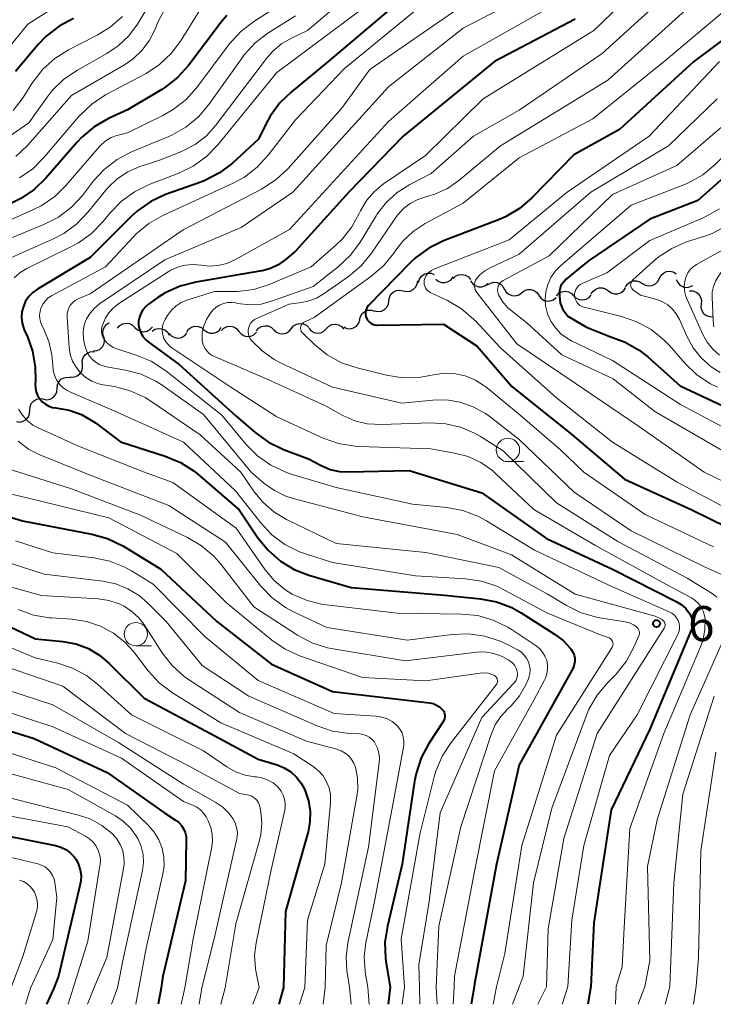
# Model space of a CAD drawing. Units: metres. Extents: x -68000 to -66000, y 19500 to 21000.
# Drawn here: x -67723 to -67648, y 19500 to 19605 of the extents above; entities that cross this region are included whole.
import ezdxf

# ---------------------------------------------------------------- set-up
doc = ezdxf.new("R2010")
doc.units = ezdxf.units.M
for name, color, linetype, lineweight in [('510200_細流', 7, 'Continuous', 30), ('633100_広葉樹林', 7, 'Continuous', 13), ('710100_等高線(計曲線)', 7, 'Continuous', 40), ('710200_等高線(主曲線)', 7, 'Continuous', 13), ('731200_図化機測定による標高点', 7, 'Continuous', 40)]:
    doc.layers.add(name, color=color, linetype=linetype, lineweight=lineweight)
doc.styles.add('Style-WORKING', font='MS Gothic.ttf')

msp = doc.modelspace()

# ---------------------------------------------------------------- linework, layer by layer
at = {"layer": '510200_細流', "linetype": 'Continuous', "lineweight": 30, "flags": 128}
for points in [[(-67653.99, 19577.75), (-67653.82, 19578.08), (-67653.56, 19578.33), (-67653.23, 19578.49), (-67652.86, 19578.53), (-67652.5, 19578.46), (-67652.19, 19578.27)], [(-67681.43, 19576.44), (-67681.07, 19576.36), (-67680.71, 19576.41), (-67680.38, 19576.56), (-67680.11, 19576.82), (-67679.95, 19577.15), (-67679.89, 19577.51)], [(-67679.79, 19577.34), (-67679.69, 19577.69), (-67679.48, 19577.99), (-67679.18, 19578.21), (-67678.83, 19578.32), (-67678.46, 19578.31), (-67678.12, 19578.19)], [(-67677.96, 19577.7), (-67677.68, 19577.46), (-67677.34, 19577.33), (-67676.97, 19577.31), (-67676.62, 19577.42), (-67676.32, 19577.63), (-67676.1, 19577.92)], [(-67676.09, 19577.74), (-67675.83, 19578), (-67675.5, 19578.15), (-67675.13, 19578.2), (-67674.77, 19578.12), (-67674.46, 19577.94), (-67674.22, 19577.66)], [(-67674.23, 19577.51), (-67674.03, 19577.21), (-67673.74, 19576.99), (-67673.39, 19576.87), (-67673.02, 19576.87), (-67672.68, 19576.98), (-67672.38, 19577.21)], [(-67657.62, 19576.81), (-67657.43, 19577.12), (-67657.15, 19577.36), (-67656.8, 19577.49), (-67656.43, 19577.51), (-67656.08, 19577.4), (-67655.78, 19577.19)], [(-67655.79, 19577.23), (-67655.48, 19577.04), (-67655.12, 19576.97), (-67654.75, 19577.01), (-67654.42, 19577.17), (-67654.16, 19577.42), (-67653.99, 19577.75)], [(-67652.18, 19577.66), (-67652.03, 19577.32), (-67651.79, 19577.05), (-67651.46, 19576.87), (-67651.1, 19576.8), (-67650.74, 19576.85), (-67650.41, 19577.02)], [(-67682.97, 19575.37), (-67682.92, 19575.73), (-67682.75, 19576.06), (-67682.49, 19576.31), (-67682.15, 19576.47), (-67681.79, 19576.51), (-67681.43, 19576.44)], [(-67672.41, 19577.08), (-67672.1, 19577.27), (-67671.74, 19577.35), (-67671.38, 19577.32), (-67671.04, 19577.17), (-67670.77, 19576.91), (-67670.6, 19576.59)], [(-67670.6, 19576.61), (-67670.41, 19576.29), (-67670.13, 19576.06), (-67669.79, 19575.92), (-67669.43, 19575.9), (-67669.07, 19575.99), (-67668.77, 19576.2)], [(-67668.77, 19576.21), (-67668.48, 19576.44), (-67668.14, 19576.57), (-67667.77, 19576.58), (-67667.42, 19576.47), (-67667.12, 19576.26), (-67666.91, 19575.96)], [(-67665.03, 19575.91), (-67664.78, 19576.17), (-67664.45, 19576.34), (-67664.08, 19576.39), (-67663.72, 19576.32), (-67663.4, 19576.14), (-67663.16, 19575.87)], [(-67661.3, 19576.1), (-67661.1, 19576.41), (-67660.81, 19576.63), (-67660.47, 19576.76), (-67660.1, 19576.76), (-67659.75, 19576.65), (-67659.45, 19576.44)], [(-67659.45, 19576.44), (-67659.16, 19576.22), (-67658.81, 19576.11), (-67658.44, 19576.11), (-67658.1, 19576.24), (-67657.81, 19576.47), (-67657.61, 19576.77)], [(-67650.77, 19576.43), (-67650.41, 19576.43), (-67650.06, 19576.3), (-67649.77, 19576.08), (-67649.57, 19575.77), (-67649.48, 19575.41), (-67649.51, 19575.05)], [(-67684.51, 19574.29), (-67684.15, 19574.22), (-67683.78, 19574.26), (-67683.45, 19574.42), (-67683.19, 19574.68), (-67683.02, 19575), (-67682.97, 19575.37)], [(-67666.91, 19575.96), (-67666.69, 19575.66), (-67666.4, 19575.45), (-67666.04, 19575.34), (-67665.68, 19575.35), (-67665.33, 19575.48), (-67665.05, 19575.71)], [(-67663.16, 19575.91), (-67662.9, 19575.65), (-67662.56, 19575.5), (-67662.2, 19575.46), (-67661.84, 19575.54), (-67661.52, 19575.73), (-67661.29, 19576.01)], [(-67686.11, 19573.33), (-67686.03, 19573.68), (-67685.83, 19573.99), (-67685.55, 19574.23), (-67685.2, 19574.35), (-67684.84, 19574.37), (-67684.49, 19574.26)], [(-67649.51, 19575.05), (-67649.54, 19574.68), (-67649.45, 19574.33), (-67649.25, 19574.02), (-67648.96, 19573.79), (-67648.62, 19573.67), (-67648.25, 19573.66)], [(-67687.82, 19572.56), (-67687.49, 19572.41), (-67687.12, 19572.38), (-67686.76, 19572.46), (-67686.45, 19572.66), (-67686.22, 19572.94), (-67686.09, 19573.29)], [(-67713.54, 19571.53), (-67713.62, 19571.89), (-67713.58, 19572.26), (-67713.43, 19572.59), (-67713.18, 19572.86), (-67712.9, 19573.01)], [(-67712.05, 19572.44), (-67711.81, 19572.72), (-67711.49, 19572.9), (-67711.13, 19572.98), (-67710.77, 19572.93), (-67710.44, 19572.77), (-67710.18, 19572.51)], [(-67710.18, 19572.51), (-67709.92, 19572.26), (-67709.59, 19572.1), (-67709.22, 19572.05), (-67708.86, 19572.12), (-67708.54, 19572.31), (-67708.3, 19572.59)], [(-67708.35, 19572.12), (-67708.04, 19572.32), (-67707.69, 19572.41), (-67707.32, 19572.38), (-67706.98, 19572.24), (-67706.71, 19571.99), (-67706.53, 19571.67)], [(-67704.64, 19572.02), (-67704.43, 19572.32), (-67704.13, 19572.53), (-67703.78, 19572.64), (-67703.41, 19572.63), (-67703.07, 19572.5), (-67702.79, 19572.27)], [(-67702.79, 19572.27), (-67702.5, 19572.04), (-67702.16, 19571.91), (-67701.79, 19571.9), (-67701.44, 19572), (-67701.14, 19572.22), (-67700.93, 19572.52)], [(-67700.91, 19572.19), (-67700.65, 19572.45), (-67700.32, 19572.6), (-67699.95, 19572.64), (-67699.59, 19572.56), (-67699.28, 19572.37), (-67699.04, 19572.09)], [(-67697.17, 19572.14), (-67696.94, 19572.43), (-67696.62, 19572.62), (-67696.27, 19572.7), (-67695.9, 19572.67), (-67695.57, 19572.51), (-67695.3, 19572.26)], [(-67695.3, 19572.26), (-67695.03, 19572.01), (-67694.7, 19571.86), (-67694.33, 19571.82), (-67693.97, 19571.91), (-67693.66, 19572.1), (-67693.43, 19572.38)], [(-67693.43, 19572.38), (-67693.2, 19572.67), (-67692.88, 19572.86), (-67692.52, 19572.94), (-67692.16, 19572.9), (-67691.82, 19572.75), (-67691.56, 19572.5)], [(-67691.56, 19572.42), (-67691.31, 19572.15), (-67690.99, 19571.97), (-67690.63, 19571.9), (-67690.26, 19571.95), (-67689.94, 19572.12), (-67689.68, 19572.38)], [(-67689.68, 19572.38), (-67689.42, 19572.64), (-67689.1, 19572.81), (-67688.73, 19572.86), (-67688.37, 19572.79), (-67688.05, 19572.61), (-67687.81, 19572.34)], [(-67714.62, 19570), (-67714.25, 19570.04), (-67713.92, 19570.2), (-67713.66, 19570.45), (-67713.49, 19570.78), (-67713.43, 19571.14), (-67713.49, 19571.5)], [(-67706.51, 19571.85), (-67706.25, 19571.59), (-67705.92, 19571.43), (-67705.56, 19571.37), (-67705.2, 19571.44), (-67704.88, 19571.62), (-67704.63, 19571.89)], [(-67699.04, 19572.09), (-67698.81, 19571.81), (-67698.49, 19571.62), (-67698.13, 19571.54), (-67697.77, 19571.58), (-67697.43, 19571.73), (-67697.17, 19571.99)], [(-67715.81, 19568.56), (-67715.83, 19568.93), (-67715.73, 19569.28), (-67715.52, 19569.58), (-67715.23, 19569.8), (-67714.88, 19569.92), (-67714.51, 19569.91)], [(-67717.11, 19567.21), (-67716.74, 19567.2), (-67716.39, 19567.32), (-67716.1, 19567.54), (-67715.89, 19567.84), (-67715.79, 19568.19), (-67715.81, 19568.56)], [(-67718.52, 19565.98), (-67718.49, 19566.35), (-67718.34, 19566.68), (-67718.1, 19566.96), (-67717.77, 19567.13), (-67717.41, 19567.2), (-67717.05, 19567.14)], [(-67719.99, 19564.82), (-67719.63, 19564.76), (-67719.27, 19564.83), (-67718.95, 19565.01), (-67718.7, 19565.28), (-67718.55, 19565.62), (-67718.52, 19565.98)], [(-67721.45, 19563.64), (-67721.43, 19564.01), (-67721.3, 19564.35), (-67721.06, 19564.63), (-67720.75, 19564.82), (-67720.39, 19564.9), (-67720.03, 19564.86)], [(-67722.87, 19562.42), (-67722.51, 19562.38), (-67722.15, 19562.46), (-67721.84, 19562.65), (-67721.6, 19562.93), (-67721.47, 19563.27), (-67721.45, 19563.64)]]:
    msp.add_lwpolyline(points, dxfattribs=at)
at = {"layer": '633100_広葉樹林', "linetype": 'Continuous', "lineweight": 13}
for p, q in [((-67670.22, 19558.14), (-67668.55, 19558.14)), ((-67710.09, 19538.41), (-67708.42, 19538.41))]:
    msp.add_line(p, q, dxfattribs=at)
for centre in [(-67670.22, 19559.39), (-67710.09, 19539.66)]:
    msp.add_circle(centre, 1.25, dxfattribs=at)
at = {"layer": '710100_等高線(計曲線)', "linetype": 'Continuous', "lineweight": 40, "flags": 128}
for points, elevation in [([(-67680.07, 19609), (-67689.49, 19601), (-67693.42, 19597.77), (-67694.67, 19596.56), (-67695.68, 19595.14), (-67695.94, 19594.67), (-67697, 19592.64), (-67699.75, 19590.12), (-67701.14, 19589.06), (-67702.68, 19588.26), (-67703.14, 19588.08), (-67706.9, 19586.74), (-67708.48, 19586.01), (-67709.92, 19585.02), (-67710.58, 19584.41), (-67715, 19580.02), (-67720.64, 19576.62), (-67721.13, 19576.26)], 630), ([(-67641, 19607.98), (-67650.3, 19601), (-67658.28, 19593.72), (-67663.16, 19591), (-67667.65, 19586.39), (-67668.97, 19585.25), (-67670.47, 19584.36), (-67671.24, 19584.03), (-67677.11, 19581.78), (-67678.68, 19581.02), (-67680.09, 19580), (-67680.7, 19579.43), (-67685.16, 19574.86), (-67685.29, 19574.7), (-67685.39, 19574.52), (-67685.46, 19574.32), (-67685.49, 19574.11), (-67685.49, 19573.9), (-67685.45, 19573.7), (-67685.37, 19573.5), (-67685.25, 19573.3), (-67685.1, 19573.12), (-67684.92, 19572.98), (-67684.72, 19572.87), (-67684.5, 19572.79), (-67684.27, 19572.76), (-67684.15, 19572.75), (-67677.12, 19572.88)], 610), ([(-67700.34, 19605.92), (-67700.94, 19605.21), (-67704.44, 19600.57), (-67705.61, 19599.28), (-67706.98, 19598.21), (-67707.32, 19598), (-67711, 19595.82), (-67713.03, 19594.89), (-67714.54, 19594.02), (-67715.89, 19592.91), (-67716.42, 19592.34), (-67719.74, 19588.51), (-67720.99, 19587.29), (-67722.43, 19586.31), (-67723.49, 19585.8)], 640), ([(-67716.76, 19605.6), (-67718.31, 19604.79), (-67719.69, 19603.73), (-67720.56, 19602.82)], 650), ([(-67663, 19605.53), (-67671.65, 19601), (-67681.46, 19593), (-67687.26, 19587), (-67693, 19580.7), (-67694.1, 19579.75), (-67694.83, 19579.22), (-67695.65, 19578.83), (-67696.52, 19578.58), (-67696.63, 19578.56), (-67703.66, 19577.38), (-67705.35, 19576.94), (-67706.93, 19576.21), (-67707.73, 19575.71), (-67708.74, 19575), (-67709.07, 19574.72), (-67709.35, 19574.39), (-67709.57, 19574.02), (-67709.71, 19573.61), (-67709.79, 19573.19), (-67709.79, 19572.76), (-67709.71, 19572.33), (-67709.57, 19571.92), (-67709.35, 19571.55), (-67709.07, 19571.22), (-67708.77, 19570.96), (-67705.44, 19568.56), (-67699.33, 19563), (-67697.3, 19561.24), (-67695.89, 19560.21), (-67694.26, 19559.42), (-67691.58, 19558.42), (-67690.23, 19557.71), (-67689.27, 19557.31), (-67688.27, 19557.09), (-67687.34, 19557.04), (-67680.8, 19557.2), (-67673, 19554.8), (-67666.1, 19549.9), (-67659, 19546.6), (-67652.2, 19543.16), (-67651.65, 19542.82), (-67651.17, 19542.39), (-67650.75, 19541.85), (-67650.59, 19541.55), (-67650.49, 19541.23), (-67650.44, 19540.9), (-67650.46, 19540.56), (-67650.53, 19540.23), (-67650.59, 19540.07), (-67655, 19529.49), (-67659.15, 19520.85), (-67661, 19508.74), (-67661.34, 19501.89)], 620), ([(-67720.56, 19602.82), (-67723, 19599.94)], 650), ([(-67642.44, 19592.67), (-67649.89, 19586.11), (-67655, 19584.1), (-67661.49, 19579.72), (-67662.51, 19578.89), (-67663.98, 19577.7), (-67664.54, 19577), (-67664.7, 19576.44), (-67664.7, 19575.86), (-67664.63, 19575.11), (-67664.33, 19574.44), (-67663.8, 19573.72), (-67661.81, 19572.55), (-67659.29, 19571.55), (-67657.65, 19570.95), (-67656.15, 19570.08), (-67655.23, 19569.35), (-67651.75, 19566.25), (-67644.85, 19563)], 600), ([(-67721.13, 19576.26), (-67721.56, 19575.82), (-67721.9, 19575.32), (-67722.14, 19574.76), (-67722.29, 19574.17), (-67722.33, 19573.56), (-67722.27, 19572.96), (-67722.1, 19572.37), (-67722.01, 19572.16), (-67721.75, 19571.61), (-67721.16, 19569.97), (-67720.86, 19568.25), (-67720.84, 19566.79), (-67720.86, 19566.43), (-67720.85, 19566.01), (-67720.76, 19565.6), (-67720.61, 19565.21), (-67720.39, 19564.85), (-67720.11, 19564.54), (-67719.78, 19564.28), (-67719.41, 19564.08), (-67719.02, 19563.94), (-67718.65, 19563.89), (-67717.25, 19563.65), (-67715.92, 19563.17), (-67714.68, 19562.46), (-67714.42, 19562.28), (-67711.74, 19560.26), (-67706.93, 19558.72), (-67705.32, 19558.05), (-67703.85, 19557.11), (-67703.46, 19556.79), (-67699.02, 19552.98), (-67697.01, 19549.99), (-67695.92, 19548.64), (-67694.6, 19547.49), (-67693.11, 19546.59), (-67691.54, 19545.98), (-67687, 19544.65), (-67677, 19543.83), (-67673.15, 19543.44), (-67671.44, 19543.12), (-67669.81, 19542.5), (-67668.8, 19541.94), (-67665.22, 19539.67), (-67664.3, 19538.96), (-67663.51, 19538.1), (-67663.43, 19538), (-67663.25, 19537.71), (-67663.13, 19537.4), (-67663.06, 19537.07), (-67663.06, 19536.73), (-67663.11, 19536.4), (-67663.21, 19536.08), (-67663.29, 19535.91), (-67669, 19525.65), (-67671.46, 19515), (-67673.79, 19502.21), (-67673.85, 19501.86)], 630), ([(-67677.12, 19572.88), (-67673.51, 19570.49), (-67669.82, 19566.18), (-67663.34, 19561), (-67657.73, 19556.27), (-67650.59, 19553), (-67642.8, 19549.2)], 610), ([(-67728.79, 19553.8), (-67722.22, 19551.78)], 640), ([(-67722.22, 19551.78), (-67714.82, 19550.38), (-67713.14, 19549.91), (-67711.42, 19549.07), (-67707.4, 19546.6), (-67701.41, 19541), (-67695.56, 19536.44), (-67689, 19533.5), (-67678.62, 19532.29), (-67678.24, 19532.21), (-67677.88, 19532.06), (-67677.54, 19531.86), (-67677.25, 19531.6), (-67677.14, 19531.45), (-67677.05, 19531.29), (-67677, 19531.12), (-67676.97, 19530.94), (-67676.98, 19530.76), (-67677.01, 19530.59), (-67677.08, 19530.42), (-67677.14, 19530.32), (-67678.7, 19527.93), (-67679.52, 19526.4), (-67680.07, 19524.74), (-67680.23, 19523.92), (-67681.55, 19515), (-67683.14, 19508.36), (-67683.4, 19506.64), (-67683.35, 19504.9), (-67683.28, 19504.38), (-67682.85, 19501.83)], 640), ([(-67726.29, 19541.71), (-67720.83, 19539.17), (-67717.92, 19538.88), (-67716.51, 19538.61), (-67715.17, 19538.11), (-67713.94, 19537.38), (-67712.93, 19536.52), (-67709.2, 19532.8), (-67702.08, 19529), (-67697, 19526.27), (-67694.95, 19525.64), (-67694.19, 19525.33), (-67693.49, 19524.89), (-67692.88, 19524.33), (-67692.38, 19523.68), (-67692.03, 19523.04), (-67691.95, 19522.86), (-67691.58, 19521.79), (-67691.41, 19520.67), (-67691.43, 19519.54), (-67691.64, 19518.46), (-67694.07, 19509.93), (-67694.27, 19501.8)], 650), ([(-67729.04, 19530.96), (-67721, 19528.47), (-67713.16, 19524.84), (-67707, 19520.49), (-67705.83, 19519.74), (-67705.49, 19519.48), (-67705.2, 19519.16), (-67704.97, 19518.8), (-67704.81, 19518.41), (-67704.71, 19517.99), (-67704.69, 19517.62), (-67704.77, 19513.23), (-67707.19, 19503), (-67707.38, 19501.76)], 660), ([(-67727, 19518.65), (-67718.69, 19517.01), (-67718.13, 19516.84), (-67717.6, 19516.58), (-67717.12, 19516.24), (-67716.71, 19515.81), (-67716.49, 19515.51), (-67716.22, 19514.98), (-67716.04, 19514.4), (-67715.96, 19513.81), (-67715.98, 19513.21), (-67716.05, 19512.88), (-67718.36, 19503), (-67718.88, 19501.73)], 670), ([(-67718.88, 19501.73), (-67719.65, 19500)], 670), ([(-67707.38, 19501.76), (-67707.71, 19500)], 660), ([(-67694.27, 19501.8), (-67694.78, 19500)], 650), ([(-67682.85, 19501.83), (-67683.06, 19500)], 640), ([(-67673.85, 19501.86), (-67674.16, 19500)], 630), ([(-67661.34, 19501.89), (-67661.67, 19500)], 620)]:
    msp.add_lwpolyline(points, dxfattribs=dict(at, elevation=elevation))
at = {"layer": '710200_等高線(主曲線)', "linetype": 'Continuous', "lineweight": 13, "flags": 128}
for points, elevation in [([(-67689.07, 19617), (-67697, 19612.36), (-67700.37, 19611.61), (-67701.94, 19611.12), (-67703.39, 19610.36), (-67704.69, 19609.36), (-67705.08, 19608.98), (-67705.65, 19608.4), (-67706.75, 19607.04), (-67707.6, 19605.52), (-67707.77, 19605.1), (-67708.02, 19604.47), (-67708.62, 19603.28), (-67709.41, 19602.2), (-67710.38, 19601.28), (-67711.31, 19600.64), (-67717, 19597.36), (-67721.7, 19592.02), (-67722.96, 19590.81)], 644), ([(-67651, 19613.99), (-67661, 19604.32), (-67672.89, 19597), (-67679.06, 19590.94), (-67683.55, 19587.89), (-67684.53, 19587.08), (-67685.37, 19586.12), (-67686.02, 19585.02), (-67686.16, 19584.72), (-67686.93, 19583.28), (-67687.94, 19582), (-67688.61, 19581.35), (-67691.31, 19579), (-67695.8, 19577.12), (-67697.46, 19576.59), (-67699.18, 19576.36), (-67699.65, 19576.35), (-67701.65, 19576.35), (-67704.64, 19575.42), (-67705.23, 19575.18), (-67705.77, 19574.84), (-67706.24, 19574.41), (-67706.63, 19573.9), (-67706.7, 19573.79)], 618), ([(-67681.48, 19613), (-67691.68, 19604.32), (-67693.34, 19603.55), (-67694.44, 19602.92), (-67695.42, 19602.11), (-67696.1, 19601.33), (-67701.52, 19594.17), (-67702.53, 19593.05), (-67703.72, 19592.12), (-67705.05, 19591.42), (-67705.28, 19591.33), (-67707.56, 19590.44), (-67709.72, 19589.72), (-67710.96, 19589.18), (-67712.09, 19588.43), (-67713.07, 19587.5), (-67713.3, 19587.23), (-67715.2, 19584.88), (-67716.41, 19583.62), (-67717.82, 19582.59), (-67718.92, 19582.02), (-67726.01, 19578.87)], 634), ([(-67649, 19611.96), (-67660.14, 19601.86), (-67669, 19595.79)], 616), ([(-67613, 19612.08), (-67623.62, 19604.38), (-67635, 19598.67), (-67643, 19594.9), (-67648, 19589.97), (-67649.35, 19588.86), (-67650.86, 19588), (-67651.39, 19587.78), (-67657, 19585.6), (-67664.58, 19579.13), (-67665.15, 19578.54), (-67665.62, 19577.86), (-67665.96, 19577.11), (-67666.17, 19576.32)], 602), ([(-67705.67, 19610.93), (-67708.7, 19607), (-67709.92, 19605), (-67710.85, 19603.75), (-67711.98, 19602.67), (-67713.19, 19601.86), (-67716.35, 19600.09), (-67717.79, 19599.11), (-67719.04, 19597.89), (-67719.59, 19597.19), (-67721.56, 19594.44), (-67727.9, 19590.04)], 646), ([(-67663.36, 19610.64), (-67675, 19604.58), (-67683, 19598.3), (-67693.26, 19587), (-67698.79, 19583.21), (-67707, 19579.77), (-67713.98, 19575.04), (-67714.53, 19574.58), (-67715, 19574.04), (-67715.37, 19573.42), (-67715.47, 19573.2), (-67715.66, 19572.6)], 624), ([(-67689, 19610.69), (-67697.46, 19605.28), (-67698.85, 19604.22), (-67700.09, 19602.85), (-67703.55, 19598.23), (-67704.71, 19596.93), (-67706.08, 19595.85), (-67707.18, 19595.22), (-67711, 19593.37), (-67712.11, 19593.07), (-67712.72, 19592.85), (-67713.28, 19592.53)], 638), ([(-67714.51, 19609.58), (-67721.68, 19605), (-67728.2, 19597.01)], 652), ([(-67683.78, 19608.22), (-67695, 19599.82), (-67701.32, 19592.06), (-67702.53, 19590.81), (-67703.95, 19589.79), (-67705.48, 19589.04), (-67708.66, 19587.82), (-67710.22, 19587.05), (-67711.63, 19586.03), (-67712.82, 19584.81), (-67713.61, 19583.83), (-67714.83, 19582.59), (-67716.24, 19581.57), (-67716.98, 19581.17), (-67721.76, 19578.84), (-67722.49, 19578.4), (-67723.13, 19577.84)], 632), ([(-67649, 19608.51), (-67659.53, 19599), (-67671, 19591.98), (-67675.48, 19588.26), (-67676.7, 19587.41), (-67678.05, 19586.79), (-67679.02, 19586.5), (-67679.89, 19586.22), (-67680.69, 19585.8), (-67681.41, 19585.24), (-67682.02, 19584.56), (-67682.15, 19584.38), (-67684.84, 19580.47), (-67685.95, 19579.13), (-67687.31, 19577.97), (-67689.9, 19576.15), (-67690.74, 19575.66), (-67691.65, 19575.33), (-67692.33, 19575.19), (-67693.67, 19575), (-67697.16, 19573.47), (-67697.39, 19573.35), (-67697.59, 19573.18), (-67697.77, 19572.99), (-67697.9, 19572.76), (-67698, 19572.52), (-67698.05, 19572.26)], 614), ([(-67644.02, 19609), (-67653.48, 19601), (-67661.13, 19594.87), (-67669, 19590.7), (-67675, 19585.82), (-67679.08, 19583.64), (-67680.37, 19582.79), (-67681.49, 19581.74), (-67682.22, 19580.8), (-67682.45, 19580.47), (-67683.55, 19579.12), (-67684.9, 19577.96), (-67691, 19573.59), (-67692, 19573.12), (-67692.11, 19573.05), (-67692.21, 19572.97), (-67692.3, 19572.87), (-67692.37, 19572.75), (-67692.41, 19572.63), (-67692.43, 19572.5), (-67692.43, 19572.37), (-67692.41, 19572.24), (-67692.36, 19572.11), (-67692.3, 19572), (-67692.2, 19571.89), (-67690.94, 19570.67), (-67689.58, 19569.58), (-67688.05, 19568.73), (-67686.39, 19568.17), (-67683.22, 19567.39), (-67681.5, 19567.12), (-67679.75, 19567.16), (-67678.76, 19567.32), (-67678, 19567.48), (-67676.9, 19567.61), (-67675.79, 19567.56), (-67674.7, 19567.3), (-67673.68, 19566.87), (-67672.75, 19566.26), (-67672.63, 19566.17), (-67668.9, 19563.1), (-67664.6, 19559.4), (-67662.08, 19557)], 612), ([(-67702.94, 19606.96), (-67705.22, 19603.28), (-67706.27, 19601.88), (-67707.54, 19600.69), (-67709, 19599.73), (-67713.33, 19597.42), (-67714.78, 19596.46), (-67716.06, 19595.27), (-67716.23, 19595.07), (-67719.9, 19590.75), (-67721.14, 19589.52), (-67722.57, 19588.53)], 642), ([(-67665, 19607.23), (-67675, 19601.58), (-67683, 19594.59), (-67693.61, 19583), (-67699.47, 19579.76), (-67700.35, 19579.38), (-67701.27, 19579.15), (-67702.22, 19579.08), (-67703.09, 19579.17), (-67703.94, 19579.25), (-67704.8, 19579.18), (-67705.63, 19578.96), (-67706.41, 19578.6), (-67706.63, 19578.46), (-67711.92, 19575.06), (-67712.49, 19574.62), (-67712.98, 19574.09), (-67713.36, 19573.48), (-67713.5, 19573.19), (-67713.64, 19572.84), (-67713.73, 19572.56), (-67713.77, 19572.27), (-67713.76, 19571.97), (-67713.7, 19571.68), (-67713.59, 19571.4), (-67713.5, 19571.25), (-67713.22, 19570.9)], 622), ([(-67679.48, 19607), (-67687.73, 19600.27), (-67693, 19594.74), (-67695.9, 19590.96), (-67697.08, 19589.68), (-67698.46, 19588.62), (-67699.66, 19587.97), (-67707.19, 19584.5), (-67708.71, 19583.64)], 628), ([(-67675, 19607.03), (-67685, 19600.16), (-67688.05, 19595.95), (-67693.77, 19589.54)], 626), ([(-67693, 19605.91), (-67695.93, 19604.05), (-67697.31, 19602.99), (-67698.49, 19601.71), (-67698.71, 19601.41), (-67702.26, 19596.41), (-67703.39, 19595.09), (-67704.74, 19593.97), (-67706.25, 19593.11), (-67706.57, 19592.97), (-67710.56, 19591.32), (-67712.1, 19590.51), (-67713.48, 19589.44), (-67714.62, 19588.21), (-67715.82, 19586.66), (-67717, 19585.38), (-67718.39, 19584.33), (-67719.95, 19583.53), (-67729, 19579.84)], 636), ([(-67625, 19606.16), (-67636.94, 19601.06), (-67645, 19595.98), (-67652.14, 19589.86), (-67659, 19586.74), (-67665.82, 19580.18), (-67670.72, 19577.53), (-67670.89, 19577.42), (-67671.04, 19577.28), (-67671.16, 19577.11), (-67671.25, 19576.93), (-67671.31, 19576.74), (-67671.33, 19576.53), (-67671.32, 19576.33), (-67671.27, 19576.13), (-67671.22, 19576)], 604), ([(-67711.52, 19605.83), (-67712.83, 19604.68), (-67714.24, 19603.81), (-67717.29, 19602.26), (-67718.77, 19601.33), (-67720.06, 19600.17), (-67721.23, 19598.65), (-67722.18, 19597.14), (-67723.23, 19595.75)], 648), ([(-67578.07, 19605.55), (-67579.66, 19604.84), (-67581.35, 19604.42), (-67583.09, 19604.3), (-67584.32, 19604.4), (-67590.7, 19605.3), (-67597, 19604.35), (-67608.01, 19599.99), (-67615.62, 19597), (-67623.68, 19592.32), (-67635, 19587.28), (-67646.93, 19579), (-67647.67, 19578), (-67647.99, 19577.48), (-67648.21, 19576.91), (-67648.34, 19576.32)], 592), ([(-67647.55, 19601), (-67655.09, 19593), (-67663.89, 19587), (-67670.09, 19581.91), (-67678.15, 19578.76), (-67678.41, 19578.63), (-67678.65, 19578.45), (-67678.85, 19578.24), (-67679.01, 19578), (-67679.12, 19577.74), (-67679.18, 19577.53), (-67679.2, 19577.33), (-67679.19, 19577.13), (-67679.14, 19576.93), (-67679.06, 19576.75), (-67678.95, 19576.58), (-67678.81, 19576.43), (-67678.64, 19576.31), (-67678.54, 19576.25), (-67676.71, 19575.39), (-67675.2, 19574.51), (-67673.87, 19573.38), (-67673.7, 19573.21), (-67671, 19570.34)], 608), ([(-67647.81, 19597), (-67653, 19591.96), (-67661.32, 19587), (-67669, 19580.35), (-67672.14, 19578.9), (-67672.71, 19578.57), (-67673.22, 19578.15), (-67673.57, 19577.75), (-67673.68, 19577.57), (-67673.76, 19577.37), (-67673.8, 19577.16), (-67673.81, 19576.95), (-67673.78, 19576.74), (-67673.72, 19576.54), (-67673.62, 19576.35), (-67673.55, 19576.26), (-67669.25, 19570.75), (-67663, 19566.54), (-67656.14, 19561.86), (-67649.19, 19557), (-67642.33, 19553.67)], 606), ([(-67669, 19595.79), (-67673.92, 19593), (-67678.45, 19589), (-67680.72, 19587.82), (-67682.08, 19586.96), (-67683.27, 19585.88), (-67684.25, 19584.61), (-67684.34, 19584.46), (-67686.06, 19581.65), (-67687.1, 19580.25), (-67688.41, 19579.02), (-67691.1, 19576.9), (-67695.56, 19575.31), (-67696.65, 19575.02), (-67697.77, 19574.93), (-67698.89, 19575.03), (-67699.16, 19575.09), (-67699.38, 19575.14), (-67699.82, 19575.2), (-67700.27, 19575.18), (-67700.71, 19575.08), (-67701.12, 19574.91), (-67701.5, 19574.68), (-67701.83, 19574.37), (-67702, 19574.18), (-67702.13, 19574), (-67702.53, 19573.37), (-67702.81, 19572.67), (-67702.97, 19571.93), (-67703, 19571.41), (-67702.97, 19571.03), (-67702.87, 19570.66), (-67702.71, 19570.31)], 616), ([(-67713.28, 19592.53), (-67713.78, 19592.11), (-67713.97, 19591.9), (-67717.54, 19587.75), (-67718.78, 19586.53), (-67720.22, 19585.54), (-67721.05, 19585.13), (-67730.29, 19581)], 638), ([(-67693.77, 19589.54), (-67695.04, 19588.35), (-67696.64, 19587.32), (-67705.02, 19582.98), (-67715, 19576.13), (-67716.28, 19575.56), (-67716.58, 19575.4), (-67716.85, 19575.18), (-67717.08, 19574.92), (-67717.26, 19574.62), (-67717.38, 19574.3), (-67717.45, 19573.96), (-67717.46, 19573.61), (-67717.24, 19570.38), (-67717.12, 19569.63), (-67716.87, 19568.91), (-67716.5, 19568.24), (-67716.02, 19567.65), (-67715.45, 19567.15), (-67714.8, 19566.76), (-67714.08, 19566.48), (-67713.6, 19566.37), (-67712.38, 19566.17), (-67710.69, 19565.73), (-67709.1, 19565), (-67708.38, 19564.55), (-67703.2, 19561), (-67698.84, 19557), (-67697.49, 19555), (-67696.5, 19553.79), (-67695.32, 19552.76), (-67693.96, 19551.95), (-67688.62, 19549.38), (-67679, 19548.4), (-67671.21, 19546.79), (-67666.02, 19543.98), (-67663.96, 19542.72), (-67662.39, 19541.95), (-67660.72, 19541.46), (-67660.36, 19541.4), (-67657.66, 19540.96), (-67657.19, 19540.85), (-67656.76, 19540.65), (-67656.47, 19540.46), (-67656.36, 19540.37), (-67656.27, 19540.25), (-67656.2, 19540.12), (-67656.15, 19539.99), (-67656.13, 19539.84), (-67656.13, 19539.7), (-67656.16, 19539.55), (-67656.2, 19539.46), (-67656.72, 19538.27), (-67657.55, 19536.73), (-67658.63, 19535.37), (-67658.81, 19535.19), (-67659.55, 19534.45), (-67660.67, 19533.12), (-67661.54, 19531.61), (-67661.85, 19530.87)], 626), ([(-67647.55, 19585.22), (-67649.07, 19584.36), (-67649.3, 19584.26), (-67655, 19581.83), (-67659.64, 19578.36), (-67662.28, 19577.22), (-67662.48, 19577.11), (-67662.67, 19576.96), (-67662.82, 19576.79), (-67662.95, 19576.59), (-67663.03, 19576.37), (-67663.08, 19576.14), (-67663.09, 19575.91), (-67663.08, 19575.87), (-67663.04, 19575.64), (-67662.96, 19575.42), (-67662.84, 19575.21), (-67662.69, 19575.03), (-67662.51, 19574.88), (-67662.31, 19574.76), (-67662.09, 19574.68), (-67662.06, 19574.68), (-67658.05, 19573.69), (-67656.4, 19573.13), (-67654.88, 19572.29), (-67653.52, 19571.2), (-67652.92, 19570.58), (-67651.23, 19568.65), (-67649.97, 19567.45), (-67648.52, 19566.48), (-67647.77, 19566.11)], 598), ([(-67708.71, 19583.64), (-67710.05, 19582.53), (-67710.35, 19582.21), (-67713.33, 19579), (-67719.12, 19575.9), (-67719.47, 19575.67), (-67719.78, 19575.38), (-67720.03, 19575.04), (-67720.22, 19574.66), (-67720.35, 19574.26), (-67720.4, 19573.84), (-67720.37, 19573.42), (-67720.28, 19573.01), (-67720.12, 19572.64), (-67719.96, 19572.34), (-67719.4, 19571), (-67719.08, 19569.58), (-67719, 19568.46), (-67718.95, 19567.91), (-67718.81, 19567.39), (-67718.58, 19566.89), (-67718.27, 19566.45), (-67717.88, 19566.06), (-67717.44, 19565.75), (-67717.1, 19565.59), (-67712.42, 19563.58), (-67705, 19560.22), (-67699.41, 19555), (-67696.71, 19551.58), (-67695.52, 19550.31), (-67694.12, 19549.27), (-67692.57, 19548.49), (-67691.91, 19548.25), (-67689, 19547.32), (-67680.11, 19545.89), (-67674.78, 19545.58), (-67673.06, 19545.33), (-67671.4, 19544.78), (-67670.58, 19544.38), (-67666.07, 19541.93), (-67660.4, 19539.6), (-67659.48, 19539.3), (-67659.36, 19539.25), (-67659.25, 19539.18), (-67659.16, 19539.09), (-67659.08, 19538.98), (-67659.02, 19538.87), (-67658.98, 19538.74), (-67658.96, 19538.61), (-67658.97, 19538.48), (-67659, 19538.35), (-67659.05, 19538.23), (-67659.08, 19538.18), (-67665, 19528.84), (-67668.72, 19517), (-67670.56, 19505.44), (-67671.46, 19501.87)], 628), ([(-67646.79, 19583.39), (-67648.34, 19582.59), (-67649.03, 19582.33), (-67651.07, 19581.67), (-67652.67, 19580.98), (-67654.13, 19580.03), (-67654.67, 19579.57), (-67656.83, 19577.6), (-67656.92, 19577.51), (-67656.99, 19577.41), (-67657.03, 19577.29), (-67657.06, 19577.17), (-67657.07, 19577.05), (-67657.05, 19576.93), (-67657.01, 19576.81), (-67656.96, 19576.7), (-67656.88, 19576.6), (-67656.79, 19576.52), (-67656.76, 19576.49), (-67656.02, 19575.98), (-67654.28, 19575.49), (-67653.67, 19575.26), (-67653.1, 19574.92), (-67652.6, 19574.48), (-67652.18, 19573.97), (-67651.83, 19573.35), (-67651.06, 19571.57), (-67650.39, 19570.34), (-67649.52, 19569.24), (-67648.46, 19568.3), (-67647.47, 19567.68)], 596), ([(-67647.13, 19580.87), (-67650.02, 19579.26), (-67650.38, 19579.02), (-67650.69, 19578.71), (-67650.95, 19578.36), (-67651.14, 19577.97), (-67651.24, 19577.62), (-67651.32, 19577.03), (-67651.29, 19576.44), (-67651.16, 19575.86), (-67651.02, 19575.49), (-67649.34, 19571.76), (-67648.87, 19570.92), (-67648.27, 19570.17), (-67647.54, 19569.54)], 594), ([(-67671.22, 19576), (-67670.8, 19575.29), (-67670.27, 19574.66), (-67669.87, 19574.31), (-67668.21, 19573), (-67664.43, 19569.57), (-67658.96, 19567), (-67654.49, 19563.51), (-67647, 19559.18)], 604), ([(-67666.17, 19576.32), (-67666.23, 19575.5), (-67666.18, 19574.82), (-67665.97, 19573.98), (-67665.63, 19573.18), (-67665.14, 19572.46), (-67664.54, 19571.83), (-67663.84, 19571.32), (-67663.41, 19571.08), (-67659, 19568.97), (-67651.74, 19564.26), (-67645, 19560.67)], 602), ([(-67648.34, 19576.32), (-67648.35, 19575.76), (-67648.24, 19573.24), (-67648.15, 19572.59)], 592), ([(-67706.7, 19573.79), (-67706.96, 19573.36), (-67707.13, 19573.01), (-67707.23, 19572.64), (-67707.27, 19572.25), (-67707.24, 19571.86), (-67707.21, 19571.71), (-67707.08, 19571.33), (-67706.89, 19570.98), (-67706.64, 19570.67), (-67706.35, 19570.41), (-67706.25, 19570.34), (-67699.9, 19566.1), (-67695, 19562.92), (-67690, 19560.65), (-67688.36, 19560.07), (-67686.64, 19559.78), (-67686.18, 19559.76), (-67678.49, 19559.51), (-67675.94, 19559.06), (-67674.48, 19558.67), (-67673.11, 19558.03), (-67671.88, 19557.17), (-67671.5, 19556.84), (-67667.44, 19553), (-67660.84, 19549.16), (-67653.31, 19545), (-67650.56, 19543.53), (-67650.15, 19543.27), (-67649.8, 19542.94), (-67649.51, 19542.56), (-67649.29, 19542.13), (-67649.15, 19541.66), (-67649.1, 19541.26), (-67649.12, 19540.12), (-67649.35, 19538.99), (-67649.6, 19538.29), (-67653.52, 19529), (-67657.15, 19518.85), (-67657.78, 19508.22), (-67657.98, 19504.02), (-67658.63, 19501.9)], 618), ([(-67715.66, 19572.6), (-67715.74, 19571.97), (-67715.71, 19571.35), (-67715.62, 19570.86), (-67715.47, 19570.34), (-67715.3, 19569.88), (-67715.05, 19569.45), (-67714.73, 19569.08), (-67714.35, 19568.76), (-67713.93, 19568.52), (-67713.46, 19568.36), (-67713.25, 19568.31), (-67711.2, 19567.94), (-67709.52, 19567.49), (-67707.94, 19566.75), (-67707.17, 19566.26), (-67702.83, 19563.17), (-67697.75, 19557), (-67696.38, 19555.83), (-67695.25, 19555.03), (-67694.01, 19554.43), (-67693.25, 19554.19), (-67685.77, 19552.23), (-67675.66, 19550.34), (-67669.85, 19548.15), (-67663, 19543.94), (-67654.43, 19541.57), (-67653.75, 19541.25), (-67653.65, 19541.19), (-67653.57, 19541.11), (-67653.49, 19541.02), (-67653.44, 19540.92), (-67653.4, 19540.81), (-67653.38, 19540.69), (-67653.38, 19540.57), (-67653.41, 19540.46), (-67653.45, 19540.35), (-67653.48, 19540.29), (-67660.66, 19529), (-67664.22, 19517.78), (-67665.91, 19508.09), (-67666.09, 19501.88)], 624), ([(-67698.05, 19572.26), (-67698.06, 19572), (-67698.02, 19571.74), (-67697.93, 19571.49), (-67697.81, 19571.26), (-67697.7, 19571.13), (-67696.57, 19570), (-67695.26, 19569.08), (-67694.59, 19568.73), (-67689, 19566.11), (-67681.6, 19564.4), (-67678.28, 19564.72), (-67676.79, 19564.74), (-67675.33, 19564.5), (-67673.93, 19564.01), (-67672.64, 19563.28), (-67672.28, 19563.03), (-67669, 19560.52), (-67663.13, 19554.87), (-67657, 19550.74), (-67649, 19546.8), (-67645.62, 19545.28)], 614), ([(-67713.22, 19570.9), (-67712.89, 19570.6), (-67712.51, 19570.37), (-67712.14, 19570.22), (-67710.06, 19569.56), (-67708.45, 19568.89), (-67706.86, 19567.86), (-67700.89, 19563.11), (-67698.27, 19559.98), (-67697.04, 19558.75), (-67695.61, 19557.75), (-67694.03, 19557.01), (-67693.44, 19556.81), (-67688.62, 19555.38), (-67680.43, 19553.57), (-67676.78, 19553.22), (-67675.06, 19552.9), (-67673.43, 19552.29), (-67672.51, 19551.79), (-67667.36, 19548.64), (-67659, 19544.74), (-67652.95, 19542.05), (-67652.65, 19541.89), (-67652.38, 19541.68), (-67652.16, 19541.42), (-67651.98, 19541.13), (-67651.95, 19541.05), (-67651.86, 19540.79), (-67651.82, 19540.51), (-67651.82, 19540.23), (-67651.88, 19539.96), (-67651.99, 19539.68), (-67656.38, 19531), (-67659.34, 19526.66), (-67662.07, 19517), (-67663.36, 19509), (-67663.8, 19501.89)], 622), ([(-67702.71, 19570.31), (-67702.49, 19570), (-67702.22, 19569.73), (-67701.9, 19569.51), (-67701.67, 19569.39), (-67696.08, 19567), (-67689.85, 19564.15), (-67687.91, 19563.09), (-67686.64, 19562.52), (-67685.29, 19562.19), (-67683.77, 19562.1), (-67678.51, 19562.29), (-67676.88, 19562.2), (-67675.3, 19561.84), (-67673.81, 19561.2), (-67673.17, 19560.83), (-67670.72, 19559.28), (-67665, 19553.73), (-67658.43, 19549.57), (-67651, 19545.67), (-67648.33, 19544.01), (-67647.82, 19543.63)], 616), ([(-67671, 19570.34), (-67665.02, 19564.98), (-67659, 19560.22), (-67652.07, 19555.93), (-67645, 19552.17)], 608), ([(-67722.66, 19563.75), (-67722.25, 19563.1), (-67721.73, 19562.53), (-67721.12, 19562.06), (-67720.57, 19561.76), (-67716.22, 19559.78), (-67709, 19556.93), (-67706.11, 19555.89), (-67699.33, 19551)], 632), ([(-67722.7, 19560.32), (-67721.59, 19559.49), (-67720.37, 19558.87), (-67715, 19556.7), (-67706.56, 19553.44), (-67700.48, 19549.52), (-67696.68, 19544.8), (-67695.47, 19543.55), (-67694.06, 19542.52), (-67693.13, 19542.02), (-67689.62, 19540.38), (-67681, 19539.01), (-67676.18, 19539.62), (-67674.44, 19539.69), (-67672.71, 19539.45), (-67671.05, 19538.92), (-67670.18, 19538.5), (-67669.14, 19537.94), (-67668.78, 19537.71), (-67668.47, 19537.42), (-67668.22, 19537.07), (-67668.03, 19536.69), (-67667.9, 19536.28), (-67667.85, 19535.86), (-67667.88, 19535.44), (-67667.98, 19535.02), (-67668.07, 19534.79), (-67668.32, 19534.24), (-67668.97, 19533.06), (-67669.83, 19532.01), (-67670.25, 19531.61), (-67670.99, 19530.83), (-67671.58, 19529.93), (-67672.02, 19528.91), (-67675.28, 19519), (-67677.62, 19508.38), (-67677.92, 19501.85)], 634), ([(-67725.94, 19558.06), (-67717, 19555.23), (-67709.59, 19552.41), (-67704.57, 19550.01), (-67703.07, 19549.13), (-67701.74, 19548), (-67701, 19547.15), (-67697.43, 19542.57), (-67692.76, 19539.55), (-67691.22, 19538.73), (-67689.56, 19538.2), (-67688.93, 19538.07), (-67681.19, 19536.81), (-67673.57, 19537.73), (-67672.73, 19537.75), (-67671.9, 19537.63), (-67671.1, 19537.37), (-67670.78, 19537.22), (-67670.19, 19536.92), (-67669.92, 19536.74), (-67669.68, 19536.53), (-67669.48, 19536.27), (-67669.34, 19535.99), (-67669.25, 19535.75), (-67669.21, 19535.49), (-67669.21, 19535.23), (-67669.26, 19534.98), (-67669.35, 19534.74), (-67669.48, 19534.51), (-67669.61, 19534.36), (-67673, 19530.74), (-67677.48, 19520.52), (-67678.65, 19511), (-67679.76, 19504.24), (-67679.7, 19501.84)], 636), ([(-67662.08, 19557), (-67655.51, 19552.49), (-67648.2, 19549)], 612), ([(-67729.42, 19556.04), (-67721.74, 19554.26), (-67713, 19552.1), (-67705.7, 19548.3), (-67700.38, 19543), (-67695.53, 19539.01), (-67694.09, 19538.03), (-67692.43, 19537.28), (-67685.79, 19535), (-67679, 19534.67), (-67673.18, 19535.49), (-67672.76, 19535.52), (-67672.34, 19535.47), (-67671.93, 19535.34), (-67671.7, 19535.23), (-67671.6, 19535.17), (-67671.52, 19535.09), (-67671.45, 19535), (-67671.39, 19534.89), (-67671.36, 19534.78), (-67671.35, 19534.67), (-67671.35, 19534.55), (-67671.38, 19534.44), (-67671.42, 19534.33), (-67671.49, 19534.24), (-67676.31, 19528.05), (-67677.26, 19526.59), (-67677.94, 19524.99), (-67678.12, 19524.36), (-67679.64, 19518.36), (-67681.65, 19507), (-67681.31, 19501.84)], 638), ([(-67699.33, 19551), (-67696.22, 19546.54), (-67695.27, 19545.4), (-67694.14, 19544.45), (-67693.34, 19543.95), (-67691.75, 19543.25), (-67690.06, 19542.83), (-67689.66, 19542.78), (-67682.09, 19541.91), (-67675.2, 19541.81), (-67673.46, 19541.64), (-67671.79, 19541.16), (-67670.22, 19540.4), (-67669.76, 19540.12), (-67667.2, 19538.39), (-67666.82, 19538.09), (-67666.5, 19537.72), (-67666.25, 19537.3), (-67666.07, 19536.85), (-67665.98, 19536.37), (-67665.97, 19535.89), (-67666.04, 19535.41), (-67666.2, 19534.95), (-67666.28, 19534.79), (-67667.43, 19532.57), (-67671.66, 19525), (-67673.79, 19514.21), (-67675.95, 19503), (-67675.99, 19501.85)], 632), ([(-67723, 19549.65), (-67719, 19548.38), (-67714.6, 19547.84), (-67712.89, 19547.48), (-67711.28, 19546.82), (-67710.57, 19546.43), (-67708.25, 19545), (-67702.65, 19539.35), (-67697, 19534.69), (-67688.84, 19531.16), (-67684.33, 19530.86), (-67683.73, 19530.77), (-67683.16, 19530.57), (-67682.63, 19530.28), (-67682.16, 19529.9), (-67682.07, 19529.81), (-67681.79, 19529.46), (-67681.57, 19529.07), (-67681.43, 19528.65), (-67681.36, 19528.2), (-67681.36, 19527.75), (-67681.4, 19527.54), (-67682.64, 19521), (-67684.51, 19511), (-67685.43, 19506.58), (-67685.61, 19505.08), (-67685.52, 19503.57), (-67685.5, 19503.41), (-67685.24, 19501.83)], 642), ([(-67724.46, 19547.54), (-67719.93, 19546.07), (-67713.62, 19545.33), (-67712.24, 19545.04), (-67710.93, 19544.52)], 644), ([(-67724.57, 19545), (-67720.2, 19543.8), (-67714.12, 19543.44), (-67712.98, 19543.27), (-67711.88, 19542.9), (-67711.35, 19542.65), (-67710.51, 19542.09), (-67709.77, 19541.39), (-67709.25, 19540.71), (-67707.27, 19537.66), (-67706.2, 19536.29), (-67704.9, 19535.13), (-67704.34, 19534.73), (-67699, 19531.27), (-67691.8, 19528.2), (-67688.54, 19527.33), (-67688.08, 19527.17), (-67687.66, 19526.92), (-67687.28, 19526.61), (-67686.97, 19526.24), (-67686.72, 19525.82), (-67686.57, 19525.4), (-67686.34, 19524.21), (-67686.32, 19523.01), (-67686.41, 19522.3), (-67688.07, 19513), (-67689.69, 19506.31), (-67689.81, 19501.81)], 646), ([(-67710.93, 19544.52), (-67709.74, 19543.78), (-67708.83, 19543), (-67706.84, 19541), (-67703, 19536.3), (-67698, 19533), (-67690.67, 19529.82), (-67689.01, 19529.27), (-67687.19, 19529.01), (-67686.11, 19528.96), (-67685.75, 19528.91), (-67685.41, 19528.8), (-67685.09, 19528.63), (-67684.8, 19528.41), (-67684.56, 19528.14), (-67684.43, 19527.95), (-67684.19, 19527.45), (-67684.04, 19526.91), (-67683.98, 19526.36), (-67684.01, 19525.9), (-67685.17, 19516.83), (-67687.36, 19506.58), (-67687.55, 19505.09), (-67687.47, 19503.59), (-67687.44, 19503.41), (-67687.19, 19501.82)], 644), ([(-67722.7, 19542.29), (-67721.06, 19541.7), (-67719.35, 19541.41), (-67719.12, 19541.39), (-67716.93, 19541.25), (-67715.37, 19541.02), (-67713.88, 19540.52), (-67712.5, 19539.77), (-67711.26, 19538.79), (-67710.35, 19537.78), (-67708.76, 19535.73), (-67707.58, 19534.45), (-67706.17, 19533.38), (-67701, 19530.14), (-67693.17, 19526.83), (-67691.08, 19525.46), (-67690.52, 19525.01), (-67690.03, 19524.47), (-67689.65, 19523.85), (-67689.39, 19523.18), (-67689.24, 19522.47), (-67689.22, 19521.74), (-67689.23, 19521.6), (-67689.84, 19515), (-67691.69, 19509), (-67692, 19501.81)], 648), ([(-67727.95, 19540.05), (-67720.89, 19537.11), (-67718.46, 19536.54), (-67716.86, 19536.01), (-67715.38, 19535.22), (-67714.18, 19534.29), (-67710.56, 19531), (-67702.85, 19527.15), (-67700.34, 19525.44), (-67699.4, 19524.91), (-67698.37, 19524.55), (-67697.38, 19524.38), (-67697.17, 19524.36), (-67696.54, 19524.25), (-67695.94, 19524.03), (-67695.38, 19523.71), (-67694.89, 19523.3), (-67694.8, 19523.2), (-67694.51, 19522.83), (-67694.29, 19522.42), (-67694.15, 19521.98), (-67694.08, 19521.51), (-67694.1, 19521.05), (-67694.14, 19520.79), (-67695.58, 19514.42), (-67697.2, 19506.6), (-67697.36, 19505.22), (-67697.28, 19503.84), (-67697.2, 19503.4), (-67696.88, 19501.79)], 652), ([(-67646.93, 19539.47), (-67650.68, 19531), (-67654.24, 19519.76), (-67655.25, 19514.75), (-67655, 19504.66), (-67655.56, 19501.91)], 616), ([(-67726.49, 19537), (-67717.91, 19534.09), (-67711.2, 19529), (-67704.44, 19525.56), (-67699, 19522.58), (-67698, 19522.39), (-67697.75, 19522.32), (-67697.52, 19522.2), (-67697.31, 19522.05), (-67697.12, 19521.87), (-67696.98, 19521.65), (-67696.87, 19521.41), (-67696.81, 19521.2), (-67696.7, 19520.6), (-67696.59, 19519.4), (-67696.69, 19518.2), (-67696.86, 19517.44), (-67699.39, 19508.61), (-67700.51, 19501.78)], 654), ([(-67727.24, 19534.76), (-67719, 19532.08), (-67711.96, 19528.04), (-67705, 19523.58), (-67701.53, 19521.63), (-67700.78, 19521.12), (-67700.13, 19520.49), (-67699.7, 19519.91), (-67699.45, 19519.44), (-67699.29, 19518.93), (-67699.21, 19518.39), (-67699.23, 19517.86), (-67699.29, 19517.57), (-67701.68, 19507), (-67703.03, 19501.78)], 656), ([(-67727.48, 19532.52), (-67719, 19529.72), (-67711.64, 19526.36), (-67705, 19521.74), (-67704, 19521.35), (-67703.56, 19521.13), (-67703.17, 19520.84), (-67702.83, 19520.48), (-67702.56, 19520.07), (-67702.52, 19520), (-67702.34, 19519.64), (-67702.06, 19518.95), (-67701.91, 19518.22), (-67701.89, 19517.48), (-67701.96, 19516.88), (-67703.93, 19507), (-67704.85, 19501.77)], 658), ([(-67648.11, 19533), (-67651.49, 19522.51), (-67652.43, 19513), (-67652.88, 19501.92)], 614), ([(-67661.85, 19530.87), (-67665.52, 19521)], 626), ([(-67727, 19528.02), (-67718.65, 19525.35), (-67711, 19521.32), (-67708.75, 19519.16), (-67708.12, 19518.44), (-67707.62, 19517.61), (-67707.28, 19516.71), (-67707.09, 19515.77), (-67707.07, 19514.81), (-67707.2, 19513.96), (-67709, 19506), (-67709.76, 19501.76)], 662), ([(-67647.94, 19527), (-67649.56, 19516.44), (-67649.81, 19505), (-67650.04, 19501.93)], 612), ([(-67726.49, 19525.51), (-67717.34, 19523), (-67712.28, 19520.19), (-67711.4, 19519.59), (-67710.63, 19518.85), (-67710.01, 19517.99), (-67709.85, 19517.7), (-67709.51, 19516.91), (-67709.32, 19516.06), (-67709.28, 19515.2), (-67709.39, 19514.33), (-67711.42, 19505), (-67712.07, 19501.75)], 664), ([(-67727.03, 19522.97), (-67719, 19520.95), (-67716.36, 19520.31), (-67715, 19519.86), (-67713.74, 19519.17), (-67712.6, 19518.26), (-67712.13, 19517.73), (-67711.76, 19517.12), (-67711.5, 19516.46), (-67711.36, 19515.76), (-67711.35, 19515.05), (-67711.41, 19514.56), (-67713.2, 19505), (-67714.59, 19501.74)], 666), ([(-67727.18, 19520.82), (-67717.39, 19519), (-67715.48, 19518), (-67715.05, 19517.72), (-67714.66, 19517.37), (-67714.35, 19516.95), (-67714.11, 19516.49), (-67713.96, 19515.99), (-67713.89, 19515.47), (-67713.91, 19514.95), (-67713.93, 19514.88), (-67715.23, 19506.77), (-67716.81, 19501.74)], 668), ([(-67665.52, 19521), (-67667.49, 19513)], 626), ([(-67727.35, 19516.65), (-67720.58, 19515.04), (-67720.19, 19514.91), (-67719.82, 19514.71), (-67719.5, 19514.45), (-67719.22, 19514.15), (-67719.01, 19513.79), (-67718.85, 19513.41), (-67718.78, 19513.06), (-67718.55, 19511.45), (-67719, 19506.93), (-67721.36, 19501.72)], 672), ([(-67722.57, 19513.31), (-67722.13, 19513.15), (-67721.73, 19512.91), (-67721.38, 19512.6), (-67721.09, 19512.24), (-67720.95, 19512), (-67720.76, 19511.56), (-67720.65, 19511.09), (-67720.62, 19510.61), (-67720.68, 19510.14), (-67720.74, 19509.92), (-67722.22, 19505), (-67723.49, 19501.72)], 674), ([(-67667.49, 19513), (-67668.6, 19503)], 626), ([(-67668.6, 19503), (-67669.03, 19501.87)], 626), ([(-67721.36, 19501.72), (-67721.91, 19500)], 672), ([(-67716.81, 19501.74), (-67717.34, 19500)], 668), ([(-67714.59, 19501.74), (-67715.26, 19500)], 666), ([(-67712.07, 19501.75), (-67712.69, 19500)], 664), ([(-67709.76, 19501.76), (-67710.09, 19500)], 662), ([(-67704.85, 19501.77), (-67705.22, 19500)], 658), ([(-67703.03, 19501.78), (-67703.3, 19500)], 656), ([(-67700.51, 19501.78), (-67700.98, 19500)], 654), ([(-67696.88, 19501.79), (-67697.57, 19500)], 652), ([(-67692, 19501.81), (-67692.57, 19500)], 648), ([(-67689.81, 19501.81), (-67690, 19500)], 646), ([(-67687.19, 19501.82), (-67687.01, 19500)], 644), ([(-67685.24, 19501.83), (-67685.08, 19500)], 642), ([(-67681.31, 19501.84), (-67681.57, 19500)], 638), ([(-67679.7, 19501.84), (-67679.66, 19500)], 636), ([(-67677.92, 19501.85), (-67677.81, 19500)], 634), ([(-67675.99, 19501.85), (-67676.09, 19500)], 632), ([(-67671.46, 19501.87), (-67671.82, 19500)], 628), ([(-67669.03, 19501.87), (-67669.73, 19500)], 626), ([(-67666.09, 19501.88), (-67667.02, 19500)], 624), ([(-67663.8, 19501.89), (-67664.4, 19500)], 622), ([(-67658.63, 19501.9), (-67658.7, 19500)], 618), ([(-67655.56, 19501.91), (-67656.26, 19500)], 616), ([(-67652.88, 19501.92), (-67653.36, 19500)], 614), ([(-67650.04, 19501.93), (-67650.33, 19500)], 612)]:
    msp.add_lwpolyline(points, dxfattribs=dict(at, elevation=elevation))
at = {"layer": '731200_図化機測定による標高点', "linetype": 'Continuous', "lineweight": 40}
msp.add_circle((-67654.3, 19540.79, 624.82), 0.375, dxfattribs=at)

# ---------------------------------------------------------------- texts
at = {"layer": '731200_図化機測定による標高点', "linetype": 'Continuous', "lineweight": 40, "style": 'Style-WORKING'}
msp.add_text('6', height=3.75, dxfattribs=at).set_placement((-67650.92, 19538.91, -10))

doc.saveas('drawing.dxf')
